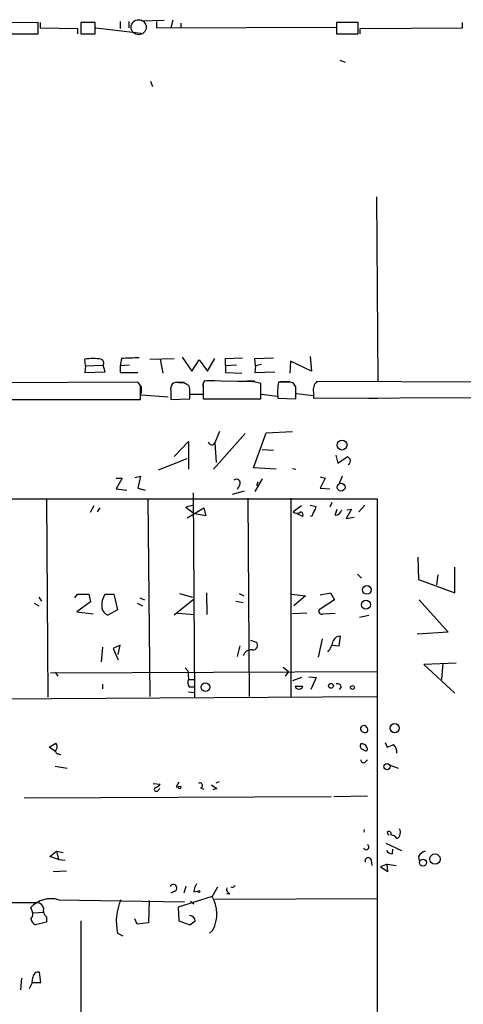
# Model space of a CAD drawing. Extents: x 3 to 5605, y -4727 to 940.
# Drawn here: x 326 to 383, y 804 to 931 of the extents above; entities that cross this region are included whole.
import ezdxf

# ---------------------------------------------------------------- set-up
doc = ezdxf.new("R2010")
doc.units = 0
doc.header["$MEASUREMENT"] = 0
doc.layers.add('MAIN', color=5, linetype='CONTINUOUS')

msp = doc.modelspace()

# ---------------------------------------------------------------- linework, layer by layer
at = {"layer": 'MAIN'}
for p, q in [((328.0833, 930.7406), (305.9007, 930.656)), ((328.0833, 929.3013), (328.0833, 930.7406)), ((328.3373, 930.7406), (328.3373, 930.0633)), ((335.4493, 930.7406), (333.5867, 930.7406)), ((333.5867, 930.7406), (333.5867, 929.3013)), ((335.4493, 929.3013), (335.4493, 930.7406)), ((338.6667, 930.91), (338.6667, 929.9786)), ((339.7673, 930.91), (339.7673, 930.0633)), ((341.376, 930.9946), (344.3393, 931.0793)), ((343.3233, 930.91), (343.3233, 930.0633)), ((345.44, 931.0793), (345.186, 930.0633)), ((346.456, 930.656), (346.456, 930.0633)), ((369.316, 930.7406), (366.522, 930.7406)), ((366.522, 930.7406), (366.522, 929.3013)), ((369.316, 929.3013), (369.316, 930.7406)), ((382.778, 930.0633), (382.778, 930.7406)), ((328.3373, 930.0633), (333.1633, 929.9786)), ((333.1633, 929.9786), (333.1633, 929.3013)), ((335.534, 930.0633), (341.376, 929.386)), ((343.3233, 930.0633), (366.522, 930.148)), ((369.57, 929.9786), (382.778, 930.0633)), ((369.57, 929.3013), (369.57, 929.9786)), ((305.9007, 929.2166), (328.0833, 929.3013)), ((333.5867, 929.3013), (335.4493, 929.3013)), ((366.522, 929.3013), (369.316, 929.3013)), ((366.9453, 925.9146), (367.6227, 925.6606)), ((342.5613, 923.2053), (342.8153, 922.528)), ((371.6867, 908.304), (371.856, 884.5973)), ((346.6253, 887.6453), (347.8953, 885.8673)), ((352.2133, 887.476), (354.4147, 887.5606)), ((356.0233, 887.476), (358.394, 887.5606)), ((363.1353, 887.73), (363.3047, 885.8673)), ((334.1793, 886.5446), (334.0947, 887.3913)), ((334.1793, 886.5446), (334.0947, 885.698)), ((334.1793, 886.5446), (336.4653, 886.6293)), ((336.7193, 885.7826), (336.4653, 886.6293)), ((338.836, 887.476), (338.6667, 886.5446)), ((339.852, 886.6293), (338.6667, 886.5446)), ((338.6667, 886.5446), (338.6667, 885.698)), ((342.4767, 887.3913), (345.6093, 887.476)), ((343.8313, 887.3913), (344.17, 885.6133)), ((347.8953, 885.8673), (348.8267, 887.3066)), ((348.8267, 887.3066), (349.9273, 885.8673)), ((349.9273, 885.8673), (350.8587, 887.476)), ((352.2133, 886.5446), (352.2133, 887.476)), ((353.6527, 886.6293), (352.2133, 886.5446)), ((352.2133, 886.5446), (352.2133, 885.698)), ((356.108, 886.5446), (356.0233, 887.476)), ((356.108, 886.5446), (356.0233, 885.698)), ((356.87, 886.714), (356.108, 886.5446)), ((360.5953, 887.1373), (360.5107, 885.6133)), ((363.3047, 885.8673), (360.5953, 887.1373)), ((334.0947, 885.698), (336.7193, 885.7826)), ((338.6667, 885.698), (340.9527, 885.698)), ((352.2133, 885.698), (354.33, 885.6133)), ((356.0233, 885.698), (358.5633, 885.7826)), ((340.9527, 884.428), (292.2693, 884.2586)), ((341.2913, 884.0046), (340.9527, 884.428)), ((341.376, 883.92), (341.376, 882.9886)), ((345.8633, 884.428), (346.964, 884.428)), ((347.6413, 883.5813), (347.5567, 883.92)), ((349.3347, 884.0893), (349.3347, 883.2426)), ((349.3347, 883.7506), (349.3347, 882.3113)), ((353.822, 884.5126), (349.504, 884.5973)), ((349.758, 884.682), (350.8587, 884.682)), ((355.0073, 884.5973), (356.0233, 884.5973)), ((356.7853, 882.3113), (356.7853, 884.2586)), ((360.172, 884.428), (359.0713, 884.428)), ((359.3253, 884.5126), (360.5107, 884.5126)), ((361.2727, 883.8353), (360.934, 884.3433)), ((412.0727, 884.3433), (363.982, 884.5126)), ((341.376, 882.8193), (344.8473, 882.5653)), ((345.186, 883.3273), (345.186, 882.2266)), ((347.726, 882.904), (349.3347, 882.904)), ((356.87, 882.904), (358.902, 882.65)), ((361.3573, 882.9886), (363.5587, 882.7346)), ((363.5587, 883.158), (363.5587, 882.396)), ((363.5587, 882.396), (412.242, 882.5653)), ((291.9307, 882.142), (341.2913, 882.2266)), ((345.186, 882.2266), (347.6413, 882.3113)), ((349.3347, 882.3113), (356.7853, 882.3113)), ((358.9867, 882.396), (361.2727, 882.3113)), ((370.6707, 882.396), (371.856, 882.396)), ((354.7533, 877.824), (350.6893, 873.252)), ((351.4513, 878.078), (350.8587, 876.6386)), ((355.854, 873.4213), (357.4627, 877.9086)), ((357.4627, 877.9086), (360.8493, 878.078)), ((345.6093, 874.8606), (347.472, 876.808)), ((347.472, 876.808), (347.472, 873.252)), ((350.8587, 876.6386), (351.028, 874.0986)), ((356.9547, 875.792), (358.394, 875.7073)), ((366.4373, 875.03), (366.6913, 874.014)), ((366.6913, 874.014), (367.9613, 874.8606)), ((343.5773, 873.1673), (347.3027, 874.6066)), ((340.5293, 872.1513), (341.2913, 872.3206)), ((341.2913, 872.3206), (340.9527, 870.7966)), ((358.7327, 873.252), (355.854, 873.4213)), ((360.8493, 873.3366), (361.2727, 873.252)), ((366.8607, 871.3046), (367.284, 872.4053)), ((338.1587, 872.0666), (338.9207, 872.0666)), ((338.9207, 872.0666), (338.1587, 870.712)), ((354.076, 871.22), (353.7373, 870.6273)), ((356.9547, 871.982), (356.0233, 870.3733)), ((356.2773, 871.1353), (356.4467, 871.6433)), ((364.4053, 872.236), (365.0827, 872.0666)), ((365.0827, 872.0666), (364.4053, 870.7966)), ((338.1587, 870.712), (339.5133, 870.5426)), ((340.9527, 870.7966), (341.884, 870.5426)), ((348.0647, 870.204), (348.234, 843.8726)), ((353.1447, 870.0346), (354.6687, 870.458)), ((364.4053, 870.7966), (365.6753, 870.712)), ((250.444, 869.3573), (371.7713, 869.442)), ((329.184, 869.442), (329.3533, 843.8726)), ((335.28, 868.5106), (334.772, 867.664)), ((342.2227, 869.442), (342.4767, 843.9573)), ((348.1493, 868.5953), (347.1333, 868.3413)), ((355.092, 869.5266), (355.2613, 843.9573)), ((360.68, 843.9573), (360.68, 869.5266)), ((362.0347, 868.5106), (360.934, 867.7486)), ((363.1353, 868.5953), (363.8973, 868.426)), ((365.9293, 868.934), (365.6753, 868.3413)), ((370.1627, 868.5953), (369.4007, 867.7486)), ((371.7713, 869.442), (371.7713, 781.3886)), ((336.042, 868.2566), (335.7033, 867.7486)), ((347.1333, 868.3413), (348.234, 867.4946)), ((347.3027, 866.9866), (349.4193, 868.2566)), ((349.6733, 867.2406), (348.234, 867.4946)), ((349.4193, 868.2566), (349.6733, 867.2406)), ((362.204, 867.156), (361.442, 867.4946)), ((363.3893, 867.2406), (363.1353, 867.156)), ((366.3527, 867.3253), (366.6067, 868.0873)), ((368.4693, 868.0873), (367.792, 866.902)), ((367.8767, 868.0026), (368.4693, 868.0873)), ((367.792, 866.902), (368.808, 867.0713)), ((377.0207, 861.9066), (377.1053, 859.028)), ((369.2313, 859.7053), (369.7393, 859.1973)), ((379.5607, 859.6206), (379.3913, 858.3506)), ((381.762, 857.3346), (381.762, 860.6366)), ((377.1053, 859.028), (381.762, 857.3346)), ((332.8247, 856.6573), (333.1633, 857.1653)), ((333.1633, 857.1653), (334.6027, 857.1653)), ((334.6027, 857.1653), (334.8567, 856.1493)), ((336.7193, 857.1653), (337.82, 857.1653)), ((337.82, 857.1653), (338.328, 855.1333)), ((346.2867, 857.25), (347.98, 856.742)), ((349.758, 857.3346), (349.8427, 854.5406)), ((353.9913, 857.25), (354.584, 856.9113)), ((360.7647, 857.1653), (362.5427, 856.9113)), ((364.4053, 857.0806), (365.76, 857.3346)), ((365.76, 857.3346), (366.268, 856.4033)), ((327.5753, 855.98), (328.168, 855.6413)), ((328.168, 856.742), (328.5067, 856.234)), ((334.8567, 856.1493), (333.0787, 854.8793)), ((340.868, 855.98), (341.5453, 855.6413)), ((341.2067, 856.6573), (341.7993, 856.4033)), ((348.0647, 856.4033), (345.6093, 854.456)), ((353.568, 856.234), (354.4993, 856.0646)), ((362.5427, 856.9113), (361.0187, 855.6413)), ((366.268, 856.4033), (364.4053, 855.218)), ((377.19, 856.4033), (380.9153, 852.2546)), ((333.0787, 854.8793), (335.1953, 854.6253)), ((338.328, 855.1333), (337.058, 854.456)), ((346.0327, 854.71), (348.234, 854.5406)), ((362.712, 854.71), (360.8493, 854.6253)), ((364.8287, 854.6253), (366.3527, 854.71)), ((369.4853, 854.202), (370.6707, 854.456)), ((380.9153, 852.2546), (376.936, 852.0006)), ((355.4307, 851.2386), (356.1927, 850.9846)), ((364.6593, 851.408), (364.1513, 849.0373)), ((366.8607, 850.4766), (367.03, 851.7466)), ((336.3807, 850.3073), (336.2113, 848.4446)), ((338.6667, 850.5613), (337.7353, 850.138)), ((337.7353, 850.138), (338.4127, 848.6986)), ((338.4127, 849.376), (338.6667, 850.5613)), ((354.076, 850.4766), (353.7373, 849.122)), ((365.9293, 850.5613), (366.8607, 850.4766)), ((381.9313, 848.2753), (377.7827, 848.106)), ((380.238, 848.2753), (380.0687, 846.1586)), ((329.692, 847.0053), (371.6867, 847.1746)), ((330.2847, 847.09), (330.6233, 846.582)), ((347.0487, 847.6826), (347.3873, 847.2593)), ((347.3873, 847.2593), (347.472, 846.1586)), ((359.664, 847.7673), (360.3413, 847.1746)), ((360.3413, 847.1746), (359.918, 846.582)), ((377.7827, 848.106), (381.762, 844.3806)), ((347.472, 846.1586), (348.234, 846.1586)), ((362.0347, 846.4126), (360.8493, 845.9893)), ((362.966, 846.4973), (363.8973, 846.4126)), ((363.8973, 846.4126), (363.22, 844.8886)), ((336.3807, 845.566), (336.3807, 844.9733)), ((347.472, 844.55), (348.1493, 844.4653)), ((347.5567, 845.2273), (348.1493, 845.2273)), ((361.188, 845.312), (362.204, 845.312)), ((367.1147, 845.2273), (366.8607, 844.8886)), ((295.4867, 843.534), (371.6867, 843.9573)), ((329.5227, 837.438), (330.3693, 837.946)), ((330.3693, 836.8453), (329.5227, 837.438)), ((369.824, 837.184), (370.1627, 837.0146)), ((372.7873, 838.0306), (373.0413, 837.438)), ((330.708, 836.5913), (330.962, 836.5066)), ((370.1627, 835.4906), (370.5013, 835.8293)), ((330.2847, 834.9826), (331.8087, 834.7286)), ((373.2953, 835.152), (374.4807, 834.7286)), ((351.028, 832.866), (351.4513, 833.0353)), ((342.9, 832.7813), (343.8313, 832.6966)), ((343.5773, 831.9346), (343.7467, 832.104)), ((346.202, 832.9506), (345.8633, 832.358)), ((348.996, 832.1886), (349.4193, 832.0193)), ((351.1127, 832.104), (350.6047, 831.9346)), ((326.3053, 830.9186), (365.8447, 831.088)), ((366.1833, 831.088), (370.5013, 831.1726)), ((373.0413, 826.516), (373.2107, 826.0926)), ((372.872, 825.0766), (374.904, 824.1453)), ((373.7187, 823.722), (373.8033, 824.3146)), ((329.6073, 823.3833), (330.454, 824.0606)), ((330.708, 822.96), (329.6073, 823.3833)), ((330.454, 824.0606), (331.3007, 823.8913)), ((330.454, 824.0606), (330.708, 822.96)), ((330.708, 822.96), (331.5547, 822.8753)), ((371.0093, 822.8753), (371.094, 822.198)), ((377.1053, 823.3833), (377.19, 822.7906)), ((373.0413, 822.3673), (372.1947, 822.0286)), ((372.1947, 822.0286), (373.126, 821.436)), ((373.0413, 822.3673), (374.2267, 822.198)), ((373.126, 821.436), (373.0413, 822.3673)), ((330.0307, 821.436), (331.724, 821.5206)), ((347.1333, 819.4886), (346.8793, 818.642)), ((351.1973, 819.404), (350.52, 818.2186)), ((353.2293, 819.3193), (352.9753, 819.404)), ((330.708, 817.7953), (346.964, 817.5413)), ((345.694, 818.896), (345.186, 818.642)), ((350.52, 818.2186), (346.1173, 816.864)), ((348.1493, 818.8113), (348.6573, 818.896)), ((350.8587, 817.88), (371.856, 817.9646)), ((352.806, 818.5573), (352.3827, 818.5573)), ((296.8413, 817.2873), (327.9987, 817.4566)), ((327.3213, 816.356), (327.152, 816.7793)), ((342.392, 817.7106), (342.3073, 814.832)), ((346.1173, 816.864), (346.202, 815.086)), ((347.726, 817.626), (348.1493, 817.2873)), ((327.4907, 816.102), (328.7607, 816.1866)), ((329.184, 815.594), (329.184, 814.9166)), ((340.868, 814.6626), (340.5293, 815.34)), ((329.184, 814.9166), (327.7447, 814.578)), ((333.5867, 815.086), (333.5867, 794.004)), ((342.3073, 814.832), (340.868, 814.6626)), ((346.202, 815.086), (347.6413, 814.578)), ((338.328, 813.4773), (339.0053, 813.1386)), ((350.6047, 813.9006), (350.1813, 813.4773)), ((325.9667, 807.72), (325.7973, 806.196)), ((328.422, 807.1273), (328.2527, 808.482)), ((327.3213, 807.1273), (328.422, 807.1273))]:
    msp.add_line(p, q, dxfattribs=at)
at = {"layer": 'MAIN', "color": 5}
msp.add_circle((341.0373, 930.148), 0.9734, dxfattribs=at)
at = {"layer": 'MAIN'}
for centre, radius in [((367.2401, 876.3499), 0.6434), ((367.1224, 870.9186), 0.503), ((370.4359, 857.6914), 0.5578), ((370.3139, 855.8027), 0.5807), ((349.6455, 845.1727), 0.5749), ((365.8129, 845.3438), 0.3085), ((368.5781, 845.1306), 0.2493), ((374.0253, 839.8902), 0.5924), ((373.0396, 834.9274), 0.398), ((377.6755, 822.5865), 0.4499), ((379.2151, 823.0443), 0.6668), ((348.7843, 818.8537), 0.1338)]:
    msp.add_circle(centre, radius, dxfattribs=at)
for centre, radius, start, end in [((340.7816, 865.8312), 21.7321, 89.102511, 95.136378), ((335.153, 881.6786), 5.8099, 79.504716, 100.495284), ((336.048, 886.9135), 0.5049, 325.743383, 71.130865), ((-103.2086, 883.1156), 444.5008, 359.885409, 0.114591), ((346.1173, 883.5814), 0.9653, 142.12814, 195.261365), ((345.9057, 883.6235), 0.7784, 67.625871, 134.994796), ((346.4711, 882.825), 1.5419, 45.246986, 100.050599), ((350.2658, 884.0047), 0.9651, 142.120851, 195.264491), ((354.6263, 876.4834), 8.0694, 74.48121, 95.720343), ((365.1094, 883.1588), 6.1701, 168.129325, 187.101635), ((360.3834, 882.8598), 1.5824, 69.637627, 97.677432), ((-19.7272, 883.0733), 381.0007, 359.885409, 0.114591), ((365.0766, 883.4271), 1.5416, 135.239158, 190.053194), ((30.1413, 882.9463), 317.5006, 359.885409, 0.114591), ((350.4505, 876.8321), 0.4518, 193.934743, 334.637535), ((452.7681, 959.3536), 119.7132, 224.893801, 225.123018), ((367.6764, 874.3695), 0.642, 305.150683, 13.741855), ((353.6527, 871.4619), 0.4876, 330.253661, 134.002785), ((361.442, 868.3414), 0.7807, 229.405074, 310.594926), ((361.7806, 867.3253), 0.4559, 338.20559, 68.189256), ((364.3462, 867.1813), 0.9587, 137.151439, 176.453861), ((362.9418, 868.4847), 0.9573, 317.120783, 356.484521), ((366.3406, 868.2081), 0.8829, 270.785269, 346.541369), ((338.8193, 855.726), 2.5459, 145.574003, 187.645058), ((337.3911, 855.5059), 1.1015, 186.181077, 252.397417), ((364.6171, 854.9217), 0.3642, 125.557794, 305.523047), ((355.7693, 850.5613), 0.5987, 261.876665, 44.993233), ((363.0777, 851.6966), 3.0693, 319.77855, 349.817705), ((366.9813, 850.795), 0.9528, 87.070332, 157.86583), ((355.535, 848.8984), 1.0806, 82.037111, 163.428231), ((348.2809, 845.7627), 0.9006, 153.921483, 216.475463), ((361.696, 845.4326), 0.5221, 193.35488, 346.64512), ((366.649, 845.1426), 0.4734, 10.308094, 116.565051), ((370.035, 839.8031), 0.4199, 24.617879, 264.300269), ((370.2049, 839.6817), 0.3642, 234.476953, 54.442206), ((330.6619, 836.9223), 0.3342, 128.46437, 277.928861), ((329.9219, 837.5106), 0.6243, 328.458631, 44.22122), ((370.0296, 837.5952), 0.4597, 144.633276, 243.434949), ((369.7867, 837.2014), 0.673, 20.583947, 101.311602), ((370.2896, 837.2263), 0.2468, 239.06013, 59.020326), ((288.8233, 1049.2606), 227.9506, 291.682146, 291.911352), ((372.8841, 836.7588), 1.4296, 356.679667, 45.393925), ((369.9934, 835.787), 0.3413, 172.88123, 299.734472), ((343.3233, 832.0193), 0.2677, 108.421413, 341.558284), ((342.8994, 833.3747), 1.1525, 287.122101, 323.958372), ((345.9906, 833.5849), 1.2335, 264.076333, 292.167142), ((346.3078, 832.3156), 0.1952, 192.519254, 40.594926), ((348.9348, 832.5132), 0.3302, 280.677194, 125.721221), ((477.7739, 1001.7078), 211.6802, 233.018207, 233.24739), ((370.4651, 826.6853), 0.4225, 156.377611, 203.622389), ((373.8457, 826.4736), 0.9293, 300.066056, 30.071391), ((373.253, 826.2832), 0.3147, 340.332702, 132.282263), ((373.38, 825.0767), 1.1039, 32.469202, 85.599304), ((370.332, 824.594), 0.3561, 197.992303, 61.614249), ((373.6552, 824.5051), 0.7857, 207.253168, 274.635856), ((370.6048, 822.8188), 0.4084, 7.95155, 208.918348), ((378.2627, 822.8043), 1.2941, 103.891284, 153.423069), ((345.5247, 819.3193), 0.456, 291.799076, 158.20559), ((349.9702, 818.7687), 1.8214, 144.465248, 178.659808), ((352.9935, 819.16), 0.6312, 165.382563, 252.71908), ((353.5258, 819.2768), 0.2995, 98.157154, 171.842846), ((329.7334, 814.4755), 3.4599, 73.639243, 138.252318), ((345.0955, 814.9936), 6.9353, 156.172981, 192.6289), ((346.6084, 815.982), 4.5059, 332.488068, 29.760338), ((327.8717, 816.5676), 0.898, 8.130102, 81.869898), ((329.8686, 816.489), 1.1268, 169.486857, 232.58704), ((328.1204, 815.4818), 0.9788, 188.330454, 247.427866), ((326.5385, 815.9643), 0.8753, 314.500098, 26.582615), ((347.5991, 815.0437), 0.7208, 3.364127, 86.643808), ((220.98, 984.1819), 211.6803, 306.752616, 306.981799), ((324.8153, 807.7846), 2.5908, 326.781621, 0.44231), ((328.1399, 807.7551), 0.7356, 81.179222, 176.141365)]:
    msp.add_arc(centre, radius, start, end, dxfattribs=at)

doc.saveas('drawing.dxf')
